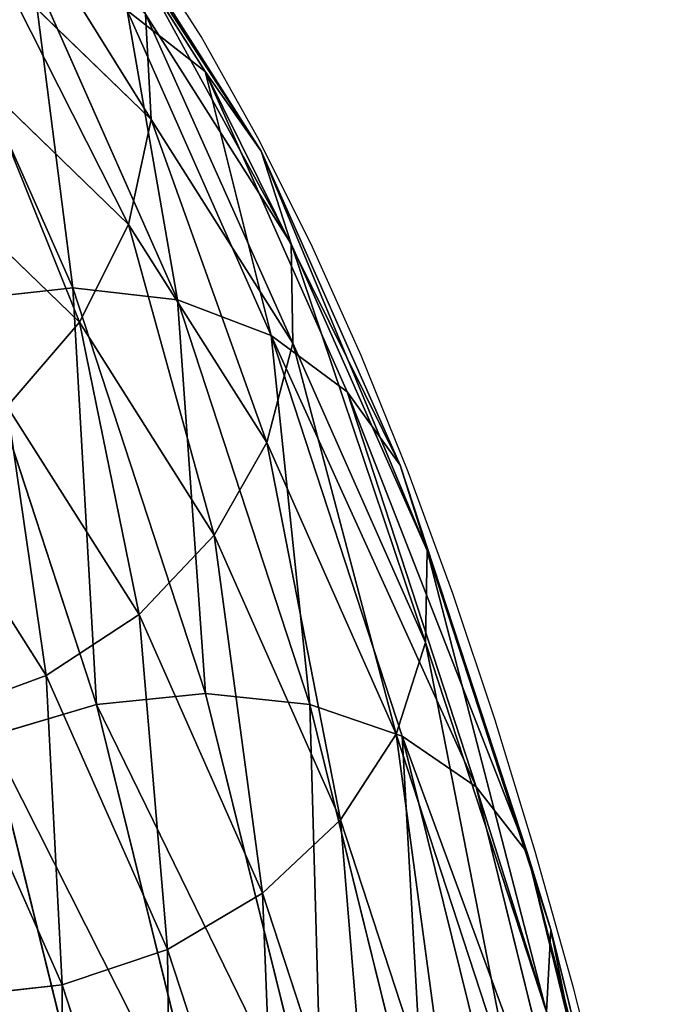
# Model space of a CAD drawing. Units: centimetres. Extents: x -283 to 285, y -257 to 236.
# Drawn here: x 98 to 100, y -75 to -71 of the extents above; entities that cross this region are included whole.
import ezdxf

# ---------------------------------------------------------------- set-up
doc = ezdxf.new("R2010")
doc.units = ezdxf.units.CM
doc.header["$LTSCALE"] = 2.54
doc.layers.get('0').update_dxf_attribs({"true_color": 0xff5454})

# ---------------------------------------------------------------- blocks, each defined once
blk = doc.blocks.new('3DGeom~126_Defintion')
at = {"color": 0}
for p, q in [((1835.661, 706.291, -296.949), (1825.001, 747.077, -307.275)), ((1835.661, 706.291, -296.949), (1825.001, 747.077, -307.275)), ((1839.375, 704.812, -304.35), (1828.449, 746.614, -314.934)), ((1839.375, 704.812, -304.35), (1828.449, 746.614, -314.934)), ((1841.08, 702.629, -312.293), (1829.869, 745.523, -323.153)), ((1841.08, 702.629, -312.293), (1829.869, 745.523, -323.153)), ((1833.149, 669.26, -270.245), (1823.341, 706.788, -285.716)), ((1833.149, 669.26, -270.245), (1823.341, 706.788, -285.716)), ((1830.192, 706.965, -290.593), (1835.661, 706.291, -296.949)), ((1840.168, 668.797, -274.858), (1830.192, 706.965, -290.593)), ((1840.168, 668.797, -274.858), (1830.192, 706.965, -290.593)), ((1830.192, 706.965, -290.593), (1835.661, 706.291, -296.949)), ((1835.661, 706.291, -296.949), (1839.375, 704.812, -304.35)), ((1845.855, 667.288, -280.869), (1835.661, 706.291, -296.949)), ((1845.855, 667.288, -280.869), (1835.661, 706.291, -296.949)), ((1835.661, 706.291, -296.949), (1839.375, 704.812, -304.35)), ((1839.375, 704.812, -304.35), (1841.08, 702.629, -312.293)), ((1849.823, 664.837, -287.87), (1839.375, 704.812, -304.35)), ((1849.823, 664.837, -287.87), (1839.375, 704.812, -304.35)), ((1839.375, 704.812, -304.35), (1841.08, 702.629, -312.293)), ((1841.08, 702.629, -312.293), (1840.661, 699.891, -320.235)), ((1841.08, 702.629, -312.293), (1840.661, 699.891, -320.235)), ((1851.801, 661.611, -295.382), (1841.08, 702.629, -312.293)), ((1851.801, 661.611, -295.382), (1841.08, 702.629, -312.293)), ((1845.172, 649.652, -315.906), (1833.706, 693.521, -333.992)), ((1845.172, 649.652, -315.906), (1833.706, 693.521, -333.992)), ((1825.277, 668.648, -267.345), (1833.149, 669.26, -270.245)), ((1825.277, 668.648, -267.345), (1833.149, 669.26, -270.245)), ((1833.149, 669.26, -270.245), (1840.168, 668.797, -274.858)), ((1842.32, 634.175, -249.537), (1833.149, 669.26, -270.245)), ((1842.32, 634.175, -249.537), (1833.149, 669.26, -270.245)), ((1833.149, 669.26, -270.245), (1840.168, 668.797, -274.858)), ((1834.349, 633.938, -246.859), (1825.277, 668.648, -267.345)), ((1834.349, 633.938, -246.859), (1825.277, 668.648, -267.345)), ((1840.168, 668.797, -274.858), (1845.855, 667.288, -280.869)), ((1849.495, 633.112, -253.796), (1840.168, 668.797, -274.858)), ((1849.495, 633.112, -253.796), (1840.168, 668.797, -274.858)), ((1840.168, 668.797, -274.858), (1845.855, 667.288, -280.869)), ((1845.855, 667.288, -280.869), (1849.823, 664.837, -287.87)), ((1855.386, 630.823, -259.347), (1845.855, 667.288, -280.869)), ((1855.386, 630.823, -259.347), (1845.855, 667.288, -280.869)), ((1845.855, 667.288, -280.869), (1849.823, 664.837, -287.87)), ((1849.823, 664.837, -287.87), (1851.801, 661.611, -295.382)), ((1859.592, 627.463, -265.811), (1849.823, 664.837, -287.87)), ((1859.592, 627.463, -265.811), (1849.823, 664.837, -287.87)), ((1849.823, 664.837, -287.87), (1851.801, 661.611, -295.382)), ((1851.801, 661.611, -295.382), (1851.655, 657.83, -302.894)), ((1851.801, 661.611, -295.382), (1851.655, 657.83, -302.894)), ((1861.825, 623.262, -272.748), (1851.801, 661.611, -295.382)), ((1861.825, 623.262, -272.748), (1851.801, 661.611, -295.382)), ((1851.655, 657.83, -302.894), (1849.394, 653.751, -309.895)), ((1851.655, 657.83, -302.894), (1849.394, 653.751, -309.895)), ((1859.91, 613.517, -286.149), (1849.394, 653.751, -309.895)), ((1859.91, 613.517, -286.149), (1849.394, 653.751, -309.895)), ((1845.172, 649.652, -315.906), (1839.278, 645.813, -320.519)), ((1845.172, 649.652, -315.906), (1839.278, 645.813, -320.519)), ((1850.154, 604.2, -295.959), (1839.278, 645.813, -320.519)), ((1850.154, 604.2, -295.959), (1839.278, 645.813, -320.519)), ((1843.087, 600.506, -298.636), (1832.113, 642.495, -323.419)), ((1843.087, 600.506, -298.636), (1832.113, 642.495, -323.419)), ((1835.173, 597.808, -299.55), (1824.164, 639.925, -324.408)), ((1835.173, 597.808, -299.55), (1824.164, 639.925, -324.408)), ((1826.126, 632.419, -245.946), (1834.349, 633.938, -246.859)), ((1826.126, 632.419, -245.946), (1834.349, 633.938, -246.859)), ((1834.349, 633.938, -246.859), (1842.32, 634.175, -249.537)), ((1834.349, 633.938, -246.859), (1842.32, 634.175, -249.537)), ((1842.614, 602.318, -221.59), (1834.349, 633.938, -246.859)), ((1842.614, 602.318, -221.59), (1834.349, 633.938, -246.859)), ((1842.32, 634.175, -249.537), (1849.495, 633.112, -253.796)), ((1850.674, 602.211, -223.994), (1842.32, 634.175, -249.537)), ((1850.674, 602.211, -223.994), (1842.32, 634.175, -249.537)), ((1842.32, 634.175, -249.537), (1849.495, 633.112, -253.796)), ((1849.495, 633.112, -253.796), (1855.386, 630.823, -259.347)), ((1857.992, 600.603, -227.817), (1849.495, 633.112, -253.796)), ((1857.992, 600.603, -227.817), (1849.495, 633.112, -253.796)), ((1849.495, 633.112, -253.796), (1855.386, 630.823, -259.347)), ((1855.386, 630.823, -259.347), (1859.592, 627.463, -265.811)), ((1864.069, 597.603, -232.8), (1855.386, 630.823, -259.347)), ((1864.069, 597.603, -232.8), (1855.386, 630.823, -259.347)), ((1855.386, 630.823, -259.347), (1859.592, 627.463, -265.811)), ((1859.592, 627.463, -265.811), (1861.825, 623.262, -272.748)), ((1868.491, 593.415, -238.602), (1859.592, 627.463, -265.811)), ((1868.491, 593.415, -238.602), (1859.592, 627.463, -265.811)), ((1859.592, 627.463, -265.811), (1861.825, 623.262, -272.748)), ((1861.825, 623.262, -272.748), (1861.933, 618.505, -279.685)), ((1870.956, 588.325, -244.829), (1861.825, 623.262, -272.748)), ((1870.956, 588.325, -244.829), (1861.825, 623.262, -272.748)), ((1861.825, 623.262, -272.748), (1861.933, 618.505, -279.685)), ((1871.297, 582.68, -251.056), (1861.933, 618.505, -279.685)), ((1871.297, 582.68, -251.056), (1861.933, 618.505, -279.685)), ((1859.91, 613.517, -286.149), (1855.892, 608.638, -291.7)), ((1859.91, 613.517, -286.149), (1855.892, 608.638, -291.7)), ((1855.892, 608.638, -291.7), (1850.154, 604.2, -295.959)), ((1855.892, 608.638, -291.7), (1850.154, 604.2, -295.959)), ((1850.154, 604.2, -295.959), (1843.087, 600.506, -298.636)), ((1850.154, 604.2, -295.959), (1843.087, 600.506, -298.636)), ((1860.063, 566.29, -265.664), (1850.154, 604.2, -295.959)), ((1860.063, 566.29, -265.664), (1850.154, 604.2, -295.959)), ((1843.087, 600.506, -298.636), (1835.173, 597.808, -299.55)), ((1843.087, 600.506, -298.636), (1835.173, 597.808, -299.55)), ((1853.085, 562.253, -268.067), (1843.087, 600.506, -298.636)), ((1853.085, 562.253, -268.067), (1843.087, 600.506, -298.636)), ((1835.173, 597.808, -299.55), (1826.95, 596.288, -298.636)), ((1835.173, 597.808, -299.55), (1826.95, 596.288, -298.636)), ((1845.202, 559.438, -268.887), (1835.173, 597.808, -299.55)), ((1845.202, 559.438, -268.887), (1835.173, 597.808, -299.55)), ((1836.948, 558.035, -268.067), (1826.95, 596.288, -298.636)), ((1836.948, 558.035, -268.067), (1826.95, 596.288, -298.636)), ((1870.956, 588.325, -244.829), (1871.297, 582.68, -251.056)), ((1870.956, 588.325, -244.829), (1871.297, 582.68, -251.056)), ((1871.297, 582.68, -251.056), (1869.49, 576.864, -256.858)), ((1871.297, 582.68, -251.056), (1869.49, 576.864, -256.858)), ((1879.565, 551.047, -217.562), (1871.297, 582.68, -251.056)), ((1879.565, 551.047, -217.562), (1871.297, 582.68, -251.056)), ((1869.49, 576.864, -256.858), (1865.658, 571.274, -261.841)), ((1869.49, 576.864, -256.858), (1865.658, 571.274, -261.841)), ((1865.658, 571.274, -261.841), (1860.063, 566.29, -265.664)), ((1865.658, 571.274, -261.841), (1860.063, 566.29, -265.664)), ((1860.063, 566.29, -265.664), (1853.085, 562.253, -268.067)), ((1860.063, 566.29, -265.664), (1853.085, 562.253, -268.067)), ((1868.812, 532.818, -230.222), (1860.063, 566.29, -265.664)), ((1868.812, 532.818, -230.222), (1860.063, 566.29, -265.664)), ((1853.085, 562.253, -268.067), (1845.202, 559.438, -268.887)), ((1853.085, 562.253, -268.067), (1845.202, 559.438, -268.887)), ((1861.914, 528.478, -232.304), (1853.085, 562.253, -268.067)), ((1861.914, 528.478, -232.304), (1853.085, 562.253, -268.067)), ((1845.202, 559.438, -268.887), (1836.948, 558.035, -268.067)), ((1845.202, 559.438, -268.887), (1836.948, 558.035, -268.067)), ((1854.056, 525.559, -233.015), (1845.202, 559.438, -268.887)), ((1854.056, 525.559, -233.015), (1845.202, 559.438, -268.887)), ((1836.948, 558.035, -268.067), (1828.888, 558.142, -265.664)), ((1837.636, 524.669, -230.222), (1828.888, 558.142, -265.664)), ((1836.948, 558.035, -268.067), (1828.888, 558.142, -265.664)), ((1837.636, 524.669, -230.222), (1828.888, 558.142, -265.664)), ((1845.776, 524.26, -232.304), (1836.948, 558.035, -268.067)), ((1845.776, 524.26, -232.304), (1836.948, 558.035, -268.067))]:
    blk.add_line(p, q, dxfattribs=at)
at = {"color": 8, "true_color": 0x7c8082}
for p, q in [((1851.655, 657.83, -302.894), (1840.661, 699.891, -320.235)), ((1851.655, 657.83, -302.894), (1840.661, 699.891, -320.235)), ((1849.394, 653.751, -309.895), (1838.146, 696.784, -327.637)), ((1849.394, 653.751, -309.895), (1838.146, 696.784, -327.637)), ((1861.933, 618.505, -279.685), (1851.655, 657.83, -302.894)), ((1861.933, 618.505, -279.685), (1851.655, 657.83, -302.894)), ((1849.394, 653.751, -309.895), (1845.172, 649.652, -315.906)), ((1849.394, 653.751, -309.895), (1845.172, 649.652, -315.906)), ((1855.892, 608.638, -291.7), (1845.172, 649.652, -315.906)), ((1855.892, 608.638, -291.7), (1845.172, 649.652, -315.906)), ((1861.933, 618.505, -279.685), (1859.91, 613.517, -286.149)), ((1861.933, 618.505, -279.685), (1859.91, 613.517, -286.149)), ((1869.49, 576.864, -256.858), (1859.91, 613.517, -286.149)), ((1869.49, 576.864, -256.858), (1859.91, 613.517, -286.149)), ((1865.658, 571.274, -261.841), (1855.892, 608.638, -291.7)), ((1865.658, 571.274, -261.841), (1855.892, 608.638, -291.7)), ((1877.949, 544.501, -222.59), (1869.49, 576.864, -256.858)), ((1877.949, 544.501, -222.59), (1869.49, 576.864, -256.858)), ((1874.281, 538.283, -226.908), (1865.658, 571.274, -261.841)), ((1874.281, 538.283, -226.908), (1865.658, 571.274, -261.841))]:
    blk.add_line(p, q, dxfattribs=at)
mesh = blk.add_polyface(dxfattribs=at)
corners = [(1825.001, 747.077, -307.275), (1830.192, 706.965, -290.593), (1835.661, 706.291, -296.949), (1819.76, 746.878, -300.698)]
mesh.append_faces([[corners[k] for k in face] for face in [(0, 1, 2), (1, 0, 3)]], dxfattribs={"vtx0": -1, "color": 8})
mesh = blk.add_polyface(dxfattribs=at)
corners = [(1828.449, 746.614, -314.934), (1835.661, 706.291, -296.949), (1839.375, 704.812, -304.35), (1825.001, 747.077, -307.275)]
mesh.append_faces([[corners[k] for k in face] for face in [(0, 1, 2), (1, 0, 3)]], dxfattribs={"vtx0": -1, "color": 8})
mesh = blk.add_polyface(dxfattribs=at)
corners = [(1829.869, 745.523, -323.153), (1839.375, 704.812, -304.35), (1841.08, 702.629, -312.293), (1828.449, 746.614, -314.934)]
mesh.append_faces([[corners[k] for k in face] for face in [(0, 1, 2), (1, 0, 3)]], dxfattribs={"vtx0": -1, "color": 8})
mesh = blk.add_polyface(dxfattribs=at)
corners = [(1829.165, 743.875, -331.371), (1841.08, 702.629, -312.293), (1840.661, 699.891, -320.235), (1829.869, 745.523, -323.153)]
mesh.append_faces([[corners[k] for k in face] for face in [(0, 1, 2), (1, 0, 3)]], dxfattribs={"vtx0": -1, "color": 8})
mesh = blk.add_polyface(dxfattribs=at)
corners = [(1825.277, 668.648, -267.345), (1823.341, 706.788, -285.716), (1815.574, 705.773, -282.651), (1833.149, 669.26, -270.245)]
mesh.append_faces([[corners[k] for k in face] for face in [(0, 1, 2), (1, 0, 3)]], dxfattribs={"vtx0": -1, "color": 8})
mesh = blk.add_polyface(dxfattribs=at)
corners = [(1833.149, 669.26, -270.245), (1830.192, 706.965, -290.593), (1823.341, 706.788, -285.716), (1840.168, 668.797, -274.858)]
mesh.append_faces([[corners[k] for k in face] for face in [(0, 1, 2), (1, 0, 3)]], dxfattribs={"vtx0": -1, "color": 8})
mesh = blk.add_polyface(dxfattribs=at)
corners = [(1835.661, 706.291, -296.949), (1840.168, 668.797, -274.858), (1845.855, 667.288, -280.869), (1830.192, 706.965, -290.593)]
mesh.append_faces([[corners[k] for k in face] for face in [(0, 1, 2), (1, 0, 3)]], dxfattribs={"vtx0": -1, "color": 8})
mesh = blk.add_polyface(dxfattribs=at)
corners = [(1839.375, 704.812, -304.35), (1845.855, 667.288, -280.869), (1849.823, 664.837, -287.87), (1835.661, 706.291, -296.949)]
mesh.append_faces([[corners[k] for k in face] for face in [(0, 1, 2), (1, 0, 3)]], dxfattribs={"vtx0": -1, "color": 8})
mesh = blk.add_polyface(dxfattribs=at)
corners = [(1841.08, 702.629, -312.293), (1849.823, 664.837, -287.87), (1851.801, 661.611, -295.382), (1839.375, 704.812, -304.35)]
mesh.append_faces([[corners[k] for k in face] for face in [(0, 1, 2), (1, 0, 3)]], dxfattribs={"vtx0": -1, "color": 8})
mesh = blk.add_polyface(dxfattribs=at)
corners = [(1840.661, 699.891, -320.235), (1851.801, 661.611, -295.382), (1851.655, 657.83, -302.894), (1841.08, 702.629, -312.293)]
mesh.append_faces([[corners[k] for k in face] for face in [(0, 1, 2), (1, 0, 3)]], dxfattribs={"vtx0": -1, "color": 8})
mesh = blk.add_polyface(dxfattribs=at)
corners = [(1838.146, 696.784, -327.637), (1851.655, 657.83, -302.894), (1849.394, 653.751, -309.895), (1840.661, 699.891, -320.235)]
mesh.append_faces([[corners[k] for k in face] for face in [(0, 1, 2), (1, 0, 3)]], dxfattribs={"vtx0": -1, "color": 8})
mesh = blk.add_polyface(dxfattribs=at)
corners = [(1833.706, 693.521, -333.992), (1849.394, 653.751, -309.895), (1845.172, 649.652, -315.906), (1838.146, 696.784, -327.637)]
mesh.append_faces([[corners[k] for k in face] for face in [(0, 1, 2), (1, 0, 3)]], dxfattribs={"vtx0": -1, "color": 8})
mesh = blk.add_polyface(dxfattribs=at)
corners = [(1833.706, 693.521, -333.992), (1839.278, 645.813, -320.519), (1827.645, 690.322, -338.869), (1845.172, 649.652, -315.906)]
mesh.append_faces([[corners[k] for k in face] for face in [(0, 1, 2), (1, 0, 3)]], dxfattribs={"vtx0": -1, "color": 8})
mesh = blk.add_polyface(dxfattribs=at)
corners = [(1834.349, 633.938, -246.859), (1833.149, 669.26, -270.245), (1825.277, 668.648, -267.345), (1842.32, 634.175, -249.537)]
mesh.append_faces([[corners[k] for k in face] for face in [(0, 1, 2), (1, 0, 3)]], dxfattribs={"vtx0": -1, "color": 8})
mesh = blk.add_polyface(dxfattribs=at)
corners = [(1842.32, 634.175, -249.537), (1840.168, 668.797, -274.858), (1833.149, 669.26, -270.245), (1849.495, 633.112, -253.796)]
mesh.append_faces([[corners[k] for k in face] for face in [(0, 1, 2), (1, 0, 3)]], dxfattribs={"vtx0": -1, "color": 8})
mesh = blk.add_polyface(dxfattribs=at)
corners = [(1826.126, 632.419, -245.946), (1825.277, 668.648, -267.345), (1817.088, 667, -266.356), (1834.349, 633.938, -246.859)]
mesh.append_faces([[corners[k] for k in face] for face in [(0, 1, 2), (1, 0, 3)]], dxfattribs={"vtx0": -1, "color": 8})
mesh = blk.add_polyface(dxfattribs=at)
corners = [(1845.855, 667.288, -280.869), (1849.495, 633.112, -253.796), (1855.386, 630.823, -259.347), (1840.168, 668.797, -274.858)]
mesh.append_faces([[corners[k] for k in face] for face in [(0, 1, 2), (1, 0, 3)]], dxfattribs={"vtx0": -1, "color": 8})
mesh = blk.add_polyface(dxfattribs=at)
corners = [(1849.823, 664.837, -287.87), (1855.386, 630.823, -259.347), (1859.592, 627.463, -265.811), (1845.855, 667.288, -280.869)]
mesh.append_faces([[corners[k] for k in face] for face in [(0, 1, 2), (1, 0, 3)]], dxfattribs={"vtx0": -1, "color": 8})
mesh = blk.add_polyface(dxfattribs=at)
corners = [(1851.801, 661.611, -295.382), (1859.592, 627.463, -265.811), (1861.825, 623.262, -272.748), (1849.823, 664.837, -287.87)]
mesh.append_faces([[corners[k] for k in face] for face in [(0, 1, 2), (1, 0, 3)]], dxfattribs={"vtx0": -1, "color": 8})
mesh = blk.add_polyface(dxfattribs=at)
corners = [(1851.655, 657.83, -302.894), (1861.825, 623.262, -272.748), (1861.933, 618.505, -279.685), (1851.801, 661.611, -295.382)]
mesh.append_faces([[corners[k] for k in face] for face in [(0, 1, 2), (1, 0, 3)]], dxfattribs={"vtx0": -1, "color": 8})
mesh = blk.add_polyface(dxfattribs=at)
corners = [(1849.394, 653.751, -309.895), (1861.933, 618.505, -279.685), (1859.91, 613.517, -286.149), (1851.655, 657.83, -302.894)]
mesh.append_faces([[corners[k] for k in face] for face in [(0, 1, 2), (1, 0, 3)]], dxfattribs={"vtx0": -1, "color": 8})
mesh = blk.add_polyface(dxfattribs=at)
corners = [(1845.172, 649.652, -315.906), (1859.91, 613.517, -286.149), (1855.892, 608.638, -291.7), (1849.394, 653.751, -309.895)]
mesh.append_faces([[corners[k] for k in face] for face in [(0, 1, 2), (1, 0, 3)]], dxfattribs={"vtx0": -1, "color": 8})
mesh = blk.add_polyface(dxfattribs=at)
corners = [(1845.172, 649.652, -315.906), (1850.154, 604.2, -295.959), (1839.278, 645.813, -320.519), (1855.892, 608.638, -291.7)]
mesh.append_faces([[corners[k] for k in face] for face in [(0, 1, 2), (1, 0, 3)]], dxfattribs={"vtx0": -1, "color": 8})
mesh = blk.add_polyface(dxfattribs=at)
corners = [(1839.278, 645.813, -320.519), (1843.087, 600.506, -298.636), (1832.113, 642.495, -323.419), (1850.154, 604.2, -295.959)]
mesh.append_faces([[corners[k] for k in face] for face in [(0, 1, 2), (1, 0, 3)]], dxfattribs={"vtx0": -1, "color": 8})
mesh = blk.add_polyface(dxfattribs=at)
corners = [(1832.113, 642.495, -323.419), (1835.173, 597.808, -299.55), (1824.164, 639.925, -324.408), (1843.087, 600.506, -298.636)]
mesh.append_faces([[corners[k] for k in face] for face in [(0, 1, 2), (1, 0, 3)]], dxfattribs={"vtx0": -1, "color": 8})
mesh = blk.add_polyface(dxfattribs=at)
corners = [(1824.164, 639.925, -324.408), (1826.95, 596.288, -298.636), (1815.975, 638.278, -323.419), (1835.173, 597.808, -299.55)]
mesh.append_faces([[corners[k] for k in face] for face in [(0, 1, 2), (1, 0, 3)]], dxfattribs={"vtx0": -1, "color": 8})
mesh = blk.add_polyface(dxfattribs=at)
corners = [(1834.36, 600.915, -220.771), (1834.349, 633.938, -246.859), (1826.126, 632.419, -245.946), (1842.614, 602.318, -221.59)]
mesh.append_faces([[corners[k] for k in face] for face in [(0, 1, 2), (1, 0, 3)]], dxfattribs={"vtx0": -1, "color": 8})
mesh = blk.add_polyface(dxfattribs=at)
corners = [(1842.614, 602.318, -221.59), (1842.32, 634.175, -249.537), (1834.349, 633.938, -246.859), (1850.674, 602.211, -223.994)]
mesh.append_faces([[corners[k] for k in face] for face in [(0, 1, 2), (1, 0, 3)]], dxfattribs={"vtx0": -1, "color": 8})
mesh = blk.add_polyface(dxfattribs=at)
corners = [(1850.674, 602.211, -223.994), (1849.495, 633.112, -253.796), (1842.32, 634.175, -249.537), (1857.992, 600.603, -227.817)]
mesh.append_faces([[corners[k] for k in face] for face in [(0, 1, 2), (1, 0, 3)]], dxfattribs={"vtx0": -1, "color": 8})
mesh = blk.add_polyface(dxfattribs=at)
corners = [(1855.386, 630.823, -259.347), (1857.992, 600.603, -227.817), (1864.069, 597.603, -232.8), (1849.495, 633.112, -253.796)]
mesh.append_faces([[corners[k] for k in face] for face in [(0, 1, 2), (1, 0, 3)]], dxfattribs={"vtx0": -1, "color": 8})
mesh = blk.add_polyface(dxfattribs=at)
corners = [(1826.476, 598.1, -221.59), (1826.126, 632.419, -245.946), (1818.212, 629.721, -246.859), (1834.36, 600.915, -220.771)]
mesh.append_faces([[corners[k] for k in face] for face in [(0, 1, 2), (1, 0, 3)]], dxfattribs={"vtx0": -1, "color": 8})
mesh = blk.add_polyface(dxfattribs=at)
corners = [(1859.592, 627.463, -265.811), (1864.069, 597.603, -232.8), (1868.491, 593.415, -238.602), (1855.386, 630.823, -259.347)]
mesh.append_faces([[corners[k] for k in face] for face in [(0, 1, 2), (1, 0, 3)]], dxfattribs={"vtx0": -1, "color": 8})
mesh = blk.add_polyface(dxfattribs=at)
corners = [(1861.825, 623.262, -272.748), (1868.491, 593.415, -238.602), (1870.956, 588.325, -244.829), (1859.592, 627.463, -265.811)]
mesh.append_faces([[corners[k] for k in face] for face in [(0, 1, 2), (1, 0, 3)]], dxfattribs={"vtx0": -1, "color": 8})
mesh = blk.add_polyface(dxfattribs=at)
corners = [(1861.933, 618.505, -279.685), (1870.956, 588.325, -244.829), (1871.297, 582.68, -251.056), (1861.825, 623.262, -272.748)]
mesh.append_faces([[corners[k] for k in face] for face in [(0, 1, 2), (1, 0, 3)]], dxfattribs={"vtx0": -1, "color": 8})
mesh = blk.add_polyface(dxfattribs=at)
corners = [(1859.91, 613.517, -286.149), (1871.297, 582.68, -251.056), (1869.49, 576.864, -256.858), (1861.933, 618.505, -279.685)]
mesh.append_faces([[corners[k] for k in face] for face in [(0, 1, 2), (1, 0, 3)]], dxfattribs={"vtx0": -1, "color": 8})
mesh = blk.add_polyface(dxfattribs=at)
corners = [(1855.892, 608.638, -291.7), (1869.49, 576.864, -256.858), (1865.658, 571.274, -261.841), (1859.91, 613.517, -286.149)]
mesh.append_faces([[corners[k] for k in face] for face in [(0, 1, 2), (1, 0, 3)]], dxfattribs={"vtx0": -1, "color": 8})
mesh = blk.add_polyface(dxfattribs=at)
corners = [(1850.154, 604.2, -295.959), (1865.658, 571.274, -261.841), (1860.063, 566.29, -265.664), (1855.892, 608.638, -291.7)]
mesh.append_faces([[corners[k] for k in face] for face in [(0, 1, 2), (1, 0, 3)]], dxfattribs={"vtx0": -1, "color": 8})
mesh = blk.add_polyface(dxfattribs=at)
corners = [(1850.154, 604.2, -295.959), (1853.085, 562.253, -268.067), (1843.087, 600.506, -298.636), (1860.063, 566.29, -265.664)]
mesh.append_faces([[corners[k] for k in face] for face in [(0, 1, 2), (1, 0, 3)]], dxfattribs={"vtx0": -1, "color": 8})
mesh = blk.add_polyface(dxfattribs=at)
corners = [(1843.087, 600.506, -298.636), (1845.202, 559.438, -268.887), (1835.173, 597.808, -299.55), (1853.085, 562.253, -268.067)]
mesh.append_faces([[corners[k] for k in face] for face in [(0, 1, 2), (1, 0, 3)]], dxfattribs={"vtx0": -1, "color": 8})
mesh = blk.add_polyface(dxfattribs=at)
corners = [(1835.173, 597.808, -299.55), (1836.948, 558.035, -268.067), (1826.95, 596.288, -298.636), (1845.202, 559.438, -268.887)]
mesh.append_faces([[corners[k] for k in face] for face in [(0, 1, 2), (1, 0, 3)]], dxfattribs={"vtx0": -1, "color": 8})
mesh = blk.add_polyface(dxfattribs=at)
corners = [(1826.95, 596.288, -298.636), (1828.888, 558.142, -265.664), (1818.979, 596.052, -295.959), (1836.948, 558.035, -268.067)]
mesh.append_faces([[corners[k] for k in face] for face in [(0, 1, 2), (1, 0, 3)]], dxfattribs={"vtx0": -1, "color": 8})
mesh = blk.add_polyface(dxfattribs=at)
corners = [(1871.297, 582.68, -251.056), (1879.019, 557.477, -212.166), (1879.565, 551.047, -217.562), (1870.956, 588.325, -244.829)]
mesh.append_faces([[corners[k] for k in face] for face in [(0, 1, 2), (1, 0, 3)]], dxfattribs={"vtx0": -1, "color": 8})
mesh = blk.add_polyface(dxfattribs=at)
corners = [(1869.49, 576.864, -256.858), (1879.565, 551.047, -217.562), (1877.949, 544.501, -222.59), (1871.297, 582.68, -251.056)]
mesh.append_faces([[corners[k] for k in face] for face in [(0, 1, 2), (1, 0, 3)]], dxfattribs={"vtx0": -1, "color": 8})
mesh = blk.add_polyface(dxfattribs=at)
corners = [(1865.658, 571.274, -261.841), (1877.949, 544.501, -222.59), (1874.281, 538.283, -226.908), (1869.49, 576.864, -256.858)]
mesh.append_faces([[corners[k] for k in face] for face in [(0, 1, 2), (1, 0, 3)]], dxfattribs={"vtx0": -1, "color": 8})
mesh = blk.add_polyface(dxfattribs=at)
corners = [(1860.063, 566.29, -265.664), (1874.281, 538.283, -226.908), (1868.812, 532.818, -230.222), (1865.658, 571.274, -261.841)]
mesh.append_faces([[corners[k] for k in face] for face in [(0, 1, 2), (1, 0, 3)]], dxfattribs={"vtx0": -1, "color": 8})
mesh = blk.add_polyface(dxfattribs=at)
corners = [(1860.063, 566.29, -265.664), (1861.914, 528.478, -232.304), (1853.085, 562.253, -268.067), (1868.812, 532.818, -230.222)]
mesh.append_faces([[corners[k] for k in face] for face in [(0, 1, 2), (1, 0, 3)]], dxfattribs={"vtx0": -1, "color": 8})
mesh = blk.add_polyface(dxfattribs=at)
corners = [(1853.085, 562.253, -268.067), (1854.056, 525.559, -233.015), (1845.202, 559.438, -268.887), (1861.914, 528.478, -232.304)]
mesh.append_faces([[corners[k] for k in face] for face in [(0, 1, 2), (1, 0, 3)]], dxfattribs={"vtx0": -1, "color": 8})
mesh = blk.add_polyface(dxfattribs=at)
corners = [(1837.636, 524.669, -230.222), (1821.57, 559.75, -261.841), (1828.888, 558.142, -265.664), (1830.193, 526.759, -226.908)]
mesh.append_faces([[corners[k] for k in face] for face in [(0, 1, 2), (1, 0, 3)]], dxfattribs={"vtx0": -1, "color": 8})
mesh = blk.add_polyface(dxfattribs=at)
corners = [(1854.056, 525.559, -233.015), (1836.948, 558.035, -268.067), (1845.202, 559.438, -268.887), (1845.776, 524.26, -232.304)]
mesh.append_faces([[corners[k] for k in face] for face in [(0, 1, 2), (1, 0, 3)]], dxfattribs={"vtx0": -1, "color": 8})
mesh = blk.add_polyface(dxfattribs=at)
corners = [(1845.776, 524.26, -232.304), (1828.888, 558.142, -265.664), (1836.948, 558.035, -268.067), (1837.636, 524.669, -230.222)]
mesh.append_faces([[corners[k] for k in face] for face in [(0, 1, 2), (1, 0, 3)]], dxfattribs={"vtx0": -1, "color": 8})
blk = doc.blocks.new('Group193')
at = {"color": 8, "true_color": 0x7c8082, "extrusion": (1, 4.19456e-16, 9.12995e-17), "xscale": 0.05275822061253346, "yscale": 0.05275822061253346, "zscale": 0.05275822061253346, "rotation": 360}
blk.add_blockref('3DGeom~126_Defintion', (0, 87.3699, 157.8185), dxfattribs=at)
blk = doc.blocks.new('Group192')
at = {"color": 0}
blk.add_blockref('Group193', (0, 0), dxfattribs=at)
blk = doc.blocks.new('Group191')
at = {"color": 0}
blk.add_blockref('Group192', (0, 0), dxfattribs=at)
blk = doc.blocks.new('Grupuj#3')
at = {"color": 0}
blk.add_blockref('Group191', (15.2686, 134.0059, -58.5649), dxfattribs=at)
blk = doc.blocks.new('ST0508-2D')
at = {"color": 7, "linetype": 'Continuous', "lineweight": 25, "flags": 128}
blk.add_lwpolyline([(389.1721, 488.7048), (388.6089, 488.5606), (388.0649, 488.4085), (387.5403, 488.2484), (387.0355, 488.0797), (386.5508, 487.9018), (386.0862, 487.714), (385.6418, 487.5149), (385.2177, 487.3031), (384.8146, 487.0766), (384.4337, 486.8334), (384.0795, 486.5728), (383.7912, 486.3271), (383.5393, 486.0777), (383.322, 485.8253), (383.1367, 485.5694), (382.9811, 485.3093), (382.8536, 485.0442), (382.7444, 484.7439), (382.6697, 484.4417), (382.6288, 484.1396), (382.6206, 483.8395), (382.644, 483.5434)], dxfattribs=at)

msp = doc.modelspace()

# ---------------------------------------------------------------- block references
at = {"rotation": 270}
msp.add_blockref('ST0508-2D', (-388.4432, 314.022, -63.1318), dxfattribs=at)
at = {"color": 0, "rotation": 270}
msp.add_blockref('Grupuj#3', (-132.7044, 85.4887, -63.1456), dxfattribs=at)

doc.saveas('drawing.dxf')
